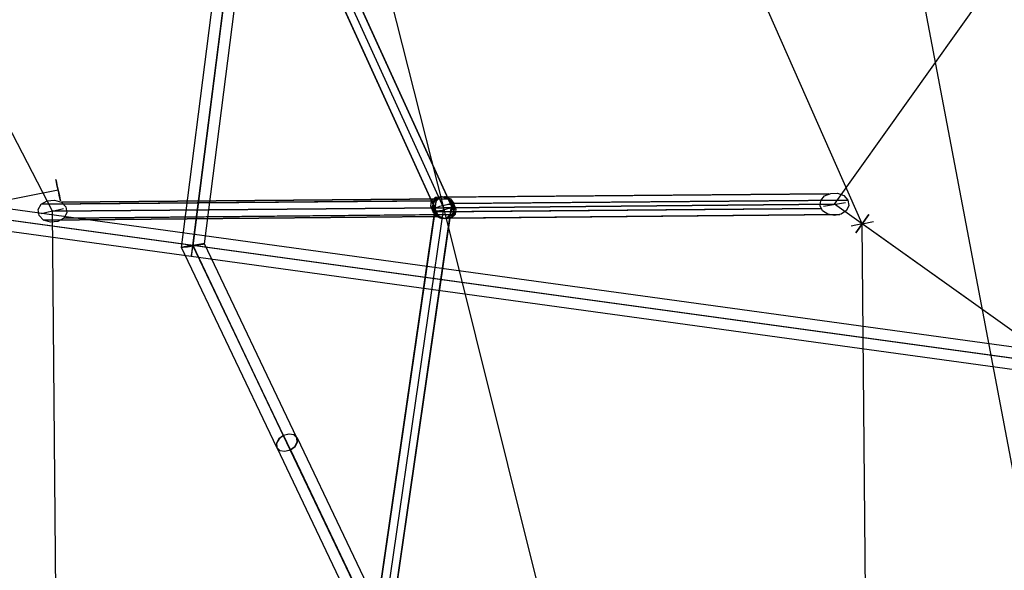
# Model space of a CAD drawing. Extents: x 5299 to 34700, y 6651 to 27543.
# Drawn here: x 23025 to 23855, y 18576 to 19040 of the extents above; entities that cross this region are included whole.
import ezdxf

# ---------------------------------------------------------------- set-up
doc = ezdxf.new("R2010")
doc.units = 0
doc.header["$LTSCALE"] = 350
doc.header["$MEASUREMENT"] = 0
doc.layers.add('PENTAGODE-XL-01', color=7, linetype='CONTINUOUS')

msp = doc.modelspace()

# ---------------------------------------------------------------- linework, layer by layer
at = {"layer": 'PENTAGODE-XL-01'}
for p, q in [((23052.25835, 18878.43976), (22398.3635, 20140.28312)), ((23208.94836, 19562.32847), (23381.91657, 18881.37863)), ((23735.01004, 18867.83328), (23528.26966, 19334.64937)), ((23711.57479, 18884.3175), (24013.75513, 19308.12723)), ((23765.71371, 19165.34952), (23939.37339, 18250.70532)), ((22275.6889, 18744.34909), (23057.0687, 18896.33867)), ((23702.24769, 18882.75487), (23720.9019, 18885.88012)), ((23702.24769, 18882.75487), (23720.9019, 18885.88012)), ((24135.38453, 18582.13716), (23711.57479, 18884.3175)), ((23052.25835, 18878.43976), (23042.82178, 18876.09533)), ((23052.25835, 18878.43976), (23042.82178, 18876.09533)), ((23052.25835, 18878.43976), (23061.69492, 18880.78419)), ((23052.25835, 18878.43976), (23061.69492, 18880.78419)), ((23063.59083, 17607.25483), (23052.25835, 18878.43976)), ((23381.91657, 18881.37863), (23515.32514, 18347.41058)), ((23729.51973, 18860.13308), (23740.50036, 18875.53348)), ((23740.50036, 18875.53348), (23729.51973, 18860.13308)), ((23735.01004, 18867.83328), (23725.57076, 18865.79261)), ((23735.01004, 18867.83328), (23725.57076, 18865.79261)), ((23735.01004, 18867.83328), (23744.44932, 18869.87396)), ((23735.01004, 18867.83328), (23744.44932, 18869.87396)), ((24135.49104, 18582.28655), (23735.01004, 18867.83328)), ((23746.04491, 17630.03197), (23735.01004, 18867.83328))]:
    msp.add_line(p, q, dxfattribs=at)
at = {"layer": 'PENTAGODE-XL-01', "flags": 128}
for points in [[(23120.84814, 21332.14467), (23878.32293, 19835.0655), (24318.5499, 18965.18006), (24299.14226, 18784.55442), (24134.65762, 18707.30813), (23169.27118, 18840.27935), (21507.70738, 19068.75158)], [(23111.43255, 21329.64665), (23869.86811, 19831.03024), (24310.09509, 18960.95266), (24291.64821, 18789.93476), (24136.00271, 18716.72372), (23170.42411, 18849.50279), (21507.13092, 19078.35933)], [(23113.3541, 21326.18786), (23870.06027, 19830.64593), (24307.78923, 18965.56437), (24288.95804, 18791.8563), (24130.81452, 18717.49234), (23170.80842, 18849.50279), (21511.16617, 19077.78286)], [(23103.9385, 21323.49769), (23861.41329, 19826.61068), (24299.33441, 18961.33697), (24281.65616, 18797.04449), (24132.15961, 18726.90793), (23171.96135, 18858.91838), (21510.39755, 19087.58276)], [(23252.79329, 18677.38529), (23170.88455, 18849.25936), (23221.8677, 19248.81623), (23385.85303, 18888.829), (23059.85457, 18885.93366), (23386.27264, 18888.829)], [(23241.37977, 18679.35748), (23161.06557, 18847.87463), (23211.12557, 19240.17218), (23371.87987, 18887.19251), (23042.69234, 18884.25521), (23376.03405, 18887.23447)], [(23258.41612, 18687.498), (23180.53568, 18850.97978), (23229.21096, 19232.45127), (23391.72763, 18875.61115), (23061.95264, 18872.67385), (23387.57345, 18875.56919)], [(23247.04457, 18689.47018), (23170.7167, 18849.63702), (23218.46883, 19223.76525), (23377.79643, 18873.97465), (23044.79041, 18870.99539), (23377.33485, 18873.97465)], [(23247.15641, 18689.42691), (23323.85983, 18528.47221), (23376.32462, 18890.14319), (23706.92118, 18893.10538), (23378.46081, 18890.17168)], [(23258.5779, 18687.46161), (23336.64848, 18523.6017), (23389.08479, 18884.87393), (23722.78594, 18887.86459), (23390.73678, 18884.90241)], [(23241.51688, 18679.3441), (23321.60971, 18511.18333), (23374.84353, 18877.89571), (23700.08538, 18880.80093), (23373.16306, 18877.86723)], [(23252.90988, 18677.35032), (23334.42684, 18506.28433), (23387.57522, 18872.62645), (23715.95014, 18875.56015), (23385.46751, 18872.59797)]]:
    msp.add_lwpolyline(points, dxfattribs=at)
at = {"layer": 'PENTAGODE-XL-01'}
for points in [[(23059.14394, 18887.11261, 0.049948888), (23059.13833, 18887.15089, 0.004116198), (23055.07004, 18905.18223, 0.002960653)], [(23059.14394, 18887.11261, -0.050567496), (23059.13265, 18887.14943, -0.004115426), (23055.08792, 18905.18683, -0.003042687)], [(23372.74615, 18879.0677, 0.132681572), (23372.84486, 18878.89829, 0.084160776), (23373.04709, 18878.75718, 0.04897366), (23373.35054, 18878.64599, 0.030523707), (23373.75174, 18878.56598, 0.020687607), (23374.24612, 18878.51807, 0.021831313), (23375.14977, 18878.50749, 0.018770906), (23376.61993, 18878.60769, 0.022289386), (23379.72629, 18879.08053, 0.035604532), (23386.37625, 18880.87036, 0.022334103), (23388.6781, 18881.78836, 0.02390654), (23389.8416, 18882.38286, 0.028435994), (23390.47979, 18882.80016, 0.032049074), (23390.78403, 18883.05872, 0.05191649), (23390.98708, 18883.29812, 0.089444183), (23391.08661, 18883.51561, 0.28543381), (23390.97181, 18883.87522, 0.079431236), (23390.75877, 18884.01324, 0.046403928), (23390.44483, 18884.1212, 0.029186052), (23390.03357, 18884.19785, 0.019943617), (23389.52968, 18884.24234, 0.021200522), (23388.61301, 18884.24774, 0.022498721), (23386.71722, 18884.094, 0.02587688), (23382.55239, 18883.34777, 0.028390748), (23377.36672, 18881.85496, 0.022685102), (23375.08548, 18880.93684, 0.0245318), (23373.93981, 18880.34408, 0.02946588), (23373.31658, 18879.92901, 0.033584082), (23373.02287, 18879.67233, 0.054886886), (23372.83065, 18879.43512, 0.094609096), (23372.74212, 18879.2201, 0.109016739)], [(23372.74615, 18879.0677, 0.132681572), (23372.84486, 18878.89829, 0.084160776), (23373.04709, 18878.75718, 0.04897366), (23373.35054, 18878.64599, 0.030523707), (23373.75174, 18878.56598, 0.020687607), (23374.24612, 18878.51807, 0.021831313), (23375.14977, 18878.50749, 0.018770906), (23376.61993, 18878.60769, 0.022289386), (23379.72629, 18879.08053, 0.035604532), (23386.37625, 18880.87036, 0.022334103), (23388.6781, 18881.78836, 0.02390654), (23389.8416, 18882.38286, 0.028435994), (23390.47979, 18882.80016, 0.032049074), (23390.78403, 18883.05872, 0.05191649), (23390.98708, 18883.29812, 0.089444183), (23391.08661, 18883.51561, 0.28543381), (23390.97181, 18883.87522, 0.079431236), (23390.75877, 18884.01324, 0.046403928), (23390.44483, 18884.1212, 0.029186052), (23390.03357, 18884.19785, 0.019943617), (23389.52968, 18884.24234, 0.021200522), (23388.61301, 18884.24774, 0.022498721), (23386.71722, 18884.094, 0.02587688), (23382.55239, 18883.34777, 0.028390748), (23377.36672, 18881.85496, 0.022685102), (23375.08548, 18880.93684, 0.0245318), (23373.93981, 18880.34408, 0.02946588), (23373.31658, 18879.92901, 0.033584082), (23373.02287, 18879.67233, 0.054886886), (23372.83065, 18879.43512, 0.094609096), (23372.74212, 18879.2201, 0.109016739)]]:
    msp.add_lwpolyline(points, format="xyb", close=True, dxfattribs=at)
at = {"layer": 'PENTAGODE-XL-01', "flags": 128}
for points in [[(23722.78594, 18887.86459), (23723.58345, 18883.36436), (23721.61816, 18879.12046), (23717.28882, 18876.04435), (23711.6208, 18874.87657), (23705.92429, 18875.87345), (23701.48102, 18878.80715), (23699.34483, 18882.99408), (23699.94296, 18887.49432), (23703.18997, 18891.2825), (23708.34531, 18893.44717), (23714.18422, 18893.5611), (23719.39652, 18891.53884), (23722.78594, 18887.86459)], [(23061.95264, 18872.67385), (23056.8753, 18869.69459), (23050.62305, 18869.10713), (23044.79041, 18870.99539), (23040.97192, 18874.8978), (23040.21661, 18879.76533), (23042.69234, 18884.25521), (23047.76967, 18887.23447), (23054.02193, 18887.82193), (23059.85457, 18885.93366), (23063.67306, 18882.03125), (23064.42836, 18877.16372), (23061.95264, 18872.67385)], [(23391.72763, 18875.61115), (23388.37071, 18872.67385), (23383.29338, 18872.04443), (23377.79643, 18873.97465), (23373.34852, 18877.87707), (23371.20848, 18882.70263), (23371.87987, 18887.19251), (23375.23678, 18890.12981), (23380.31412, 18890.75923), (23385.85303, 18888.829), (23390.25898, 18884.96855), (23392.39901, 18880.10102), (23391.72763, 18875.61115)], [(23390.73678, 18884.90241), (23391.30643, 18880.0319), (23389.36961, 18875.53166), (23385.46751, 18872.59797), (23380.597, 18872.02831), (23376.09676, 18873.96513), (23373.16306, 18877.86723), (23372.59341, 18882.73774), (23374.53022, 18887.23798), (23378.46081, 18890.17168), (23383.30284, 18890.74133), (23387.80308, 18888.80452), (23390.73678, 18884.90241)], [(23390.73678, 18884.90241), (23391.30643, 18880.0319), (23389.36961, 18875.53166), (23385.46751, 18872.59797), (23380.597, 18872.02831), (23376.09676, 18873.96513), (23373.16306, 18877.86723), (23372.59341, 18882.73774), (23374.53022, 18887.23798), (23378.46081, 18890.17168), (23383.30284, 18890.74133), (23387.80308, 18888.80452), (23390.73678, 18884.90241)], [(23389.08479, 18884.87393), (23390.93615, 18880.0319), (23390.39499, 18875.53166), (23387.57522, 18872.62645), (23383.27436, 18872.0568), (23378.60322, 18873.96513), (23374.84353, 18877.89571), (23372.99217, 18882.73774), (23373.53334, 18887.23798), (23376.32462, 18890.14319), (23380.65396, 18890.71285), (23385.29661, 18888.80452), (23389.08479, 18884.87393)], [(23387.57345, 18875.56919), (23384.55222, 18872.63189), (23380.81765, 18872.04443), (23377.33485, 18873.97465), (23375.02697, 18877.87707), (23374.5654, 18882.74459), (23376.03405, 18887.23447), (23379.05527, 18890.17177), (23382.78984, 18890.75923), (23386.27264, 18888.829), (23388.58052, 18884.92659), (23389.0421, 18880.05906), (23387.57345, 18875.56919)], [(23171.96135, 18858.91838), (23171.57704, 18857.76545), (23171.19273, 18854.30666), (23170.42411, 18849.50279), (23169.84765, 18844.89107), (23169.46334, 18841.43228), (23169.27118, 18840.27935), (23169.46334, 18841.43228), (23170.0398, 18844.89107), (23170.80842, 18849.50279), (23171.38489, 18854.30666), (23171.7692, 18857.5733), (23171.96135, 18858.91838)], [(23180.53568, 18850.97978), (23179.19291, 18850.89586), (23175.58423, 18850.39232), (23170.7167, 18849.63702), (23165.84917, 18848.83975), (23162.32441, 18848.16836), (23161.06557, 18847.87463), (23162.4503, 18848.00052), (23166.01702, 18848.50406), (23170.88455, 18849.25936), (23175.75208, 18850.05663), (23179.27684, 18850.68605), (23180.53568, 18850.97978)], [(23258.41612, 18687.498), (23255.85647, 18689.97372), (23251.66033, 18690.68707), (23247.04457, 18689.47018), (23243.14215, 18686.61681), (23241.08604, 18682.9242), (23241.37977, 18679.35748), (23243.93942, 18676.88175), (23248.13557, 18676.16841), (23252.79329, 18677.38529), (23256.65374, 18680.23867), (23258.70985, 18683.93127), (23258.41612, 18687.498)], [(23258.5779, 18687.46161), (23255.98599, 18689.93959), (23251.82755, 18690.65166), (23247.15641, 18689.42691), (23243.28279, 18686.60714), (23241.20357, 18682.90441), (23241.51688, 18679.3441), (23244.0803, 18676.86612), (23248.26723, 18676.12557), (23252.90988, 18677.35032), (23256.81199, 18680.19857), (23258.86273, 18683.9013), (23258.5779, 18687.46161)]]:
    msp.add_lwpolyline(points, close=True, dxfattribs=at)
at = {"layer": 'PENTAGODE-XL-01'}
for points in [[(23112.60976, 21327.81521, 0), (23870.50738, 19830.74105, 0), (24309.72912, 18963.14692, 0), (24291.18179, 18790.68582, 0), (24134.18276, 18716.94209, 0), (23170.80991, 18849.41115, 0), (21508.46508, 19077.99269, 0)], [(23249.93775, 18683.38528, 0), (23170.80991, 18849.41115, 0), (23220.19935, 19236.28962, 0), (23381.91657, 18881.37863, 0), (23052.25835, 18878.43976, 0), (23381.91657, 18881.37863, 0)], [(23381.91657, 18881.37863, 0), (23381.91657, 18881.37863, 0), (23711.57479, 18884.3175, 0), (23381.91657, 18881.37863, 0), (23329.06559, 18517.35942, 0), (23249.93775, 18683.38528, 0)]]:
    msp.add_polyline3d(points, dxfattribs=at)

doc.saveas('drawing.dxf')
